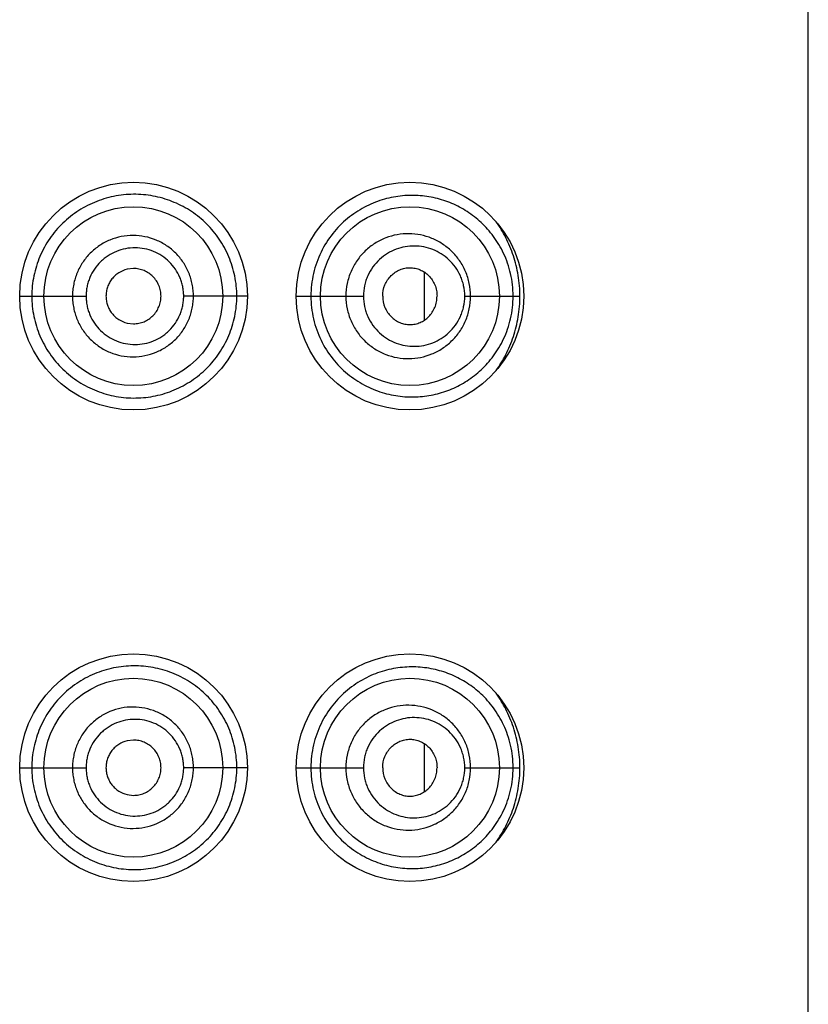
# Model space of a CAD drawing. Units: inches. Extents: x 0 to 11, y 0 to 8.5.
# Drawn here: x 5.4 to 5.5, y 6.2 to 6.3 of the extents above; entities that cross this region are included whole.
import ezdxf

# ---------------------------------------------------------------- set-up
doc = ezdxf.new("R2010")
doc.units = ezdxf.units.IN
doc.header["$LTSCALE"] = 0.605
doc.header["$MEASUREMENT"] = 0
doc.layers.get('0').update_dxf_attribs({"linetype": 'CONTINUOUS'})

msp = doc.modelspace()

# ---------------------------------------------------------------- linework, layer by layer
at = {"color": 7, "linetype": 'CONTINUOUS'}
for p, q in [((5.494746, 5.478608), (5.494746, 6.541108)), ((5.442874, 6.293232), (5.442384, 6.293173)), ((5.465233, 6.289259), (5.465233, 6.292957)), ((5.434121, 6.291108), (5.439227, 6.291108)), ((5.451621, 6.291108), (5.446729, 6.291108)), ((5.455371, 6.291108), (5.456505, 6.291108)), ((5.456505, 6.291108), (5.460546, 6.291108)), ((5.468334, 6.291108), (5.472576, 6.291108)), ((5.442384, 6.289042), (5.442874, 6.288983)), ((5.442874, 6.256982), (5.442384, 6.256923)), ((5.465233, 6.253009), (5.465233, 6.256707)), ((5.434121, 6.254858), (5.439227, 6.254858)), ((5.451621, 6.254858), (5.446729, 6.254858)), ((5.455371, 6.254858), (5.456505, 6.254858)), ((5.456505, 6.254858), (5.460546, 6.254858)), ((5.468334, 6.254858), (5.472576, 6.254858)), ((5.442384, 6.252792), (5.442874, 6.252733))]:
    msp.add_line(p, q, dxfattribs=at)
for centre, radius in [((5.442871, 6.291108), 0.00875), ((5.464121, 6.291108), 0.00875), ((5.442858, 6.291108), 0.006875), ((5.464121, 6.291108), 0.006875), ((5.442871, 6.254858), 0.00875), ((5.464121, 6.254858), 0.00875), ((5.442858, 6.254858), 0.006875), ((5.464121, 6.254858), 0.006875)]:
    msp.add_circle(centre, radius, dxfattribs=at)
for points, knots in [([(5.450811, 6.291108), (5.450811, 6.291369), (5.450786, 6.29189), (5.450667, 6.292664), (5.450473, 6.293418), (5.450208, 6.294147), (5.449872, 6.294842), (5.449473, 6.295497), (5.449015, 6.296106), (5.448502, 6.296665), (5.447939, 6.29717), (5.447132, 6.297767), (5.44602, 6.298364), (5.444571, 6.298813), (5.443309, 6.298957), (5.442291, 6.298923), (5.441529, 6.298824), (5.440777, 6.29865), (5.439796, 6.298321), (5.438635, 6.297728), (5.437403, 6.296757), (5.436387, 6.295557), (5.435754, 6.294407), (5.435394, 6.293426), (5.435198, 6.292667), (5.435079, 6.291891), (5.435054, 6.291369), (5.435054, 6.291108)], [0, 0, 0, 0, 0.031758, 0.063451, 0.095031, 0.126455, 0.157695, 0.18875, 0.219625, 0.250349, 0.280958, 0.311486, 0.372398, 0.433498, 0.495033, 0.526032, 0.557174, 0.588449, 0.619843, 0.682846, 0.746107, 0.809496, 0.872933, 0.904698, 0.936466, 0.968232, 1, 1, 1, 1]), ([(5.472055, 6.291108), (5.472055, 6.291401), (5.472022, 6.291984), (5.47183, 6.2931), (5.471388, 6.294382), (5.470599, 6.295706), (5.469636, 6.296787), (5.468545, 6.297637), (5.467354, 6.29827), (5.46608, 6.298688), (5.464741, 6.298884), (5.463356, 6.298844), (5.462198, 6.298599), (5.461286, 6.29827), (5.460606, 6.297949), (5.459946, 6.297554), (5.459094, 6.296921), (5.458129, 6.29594), (5.457379, 6.294753), (5.456936, 6.293698), (5.45669, 6.292859), (5.456539, 6.291991), (5.456505, 6.291402), (5.456505, 6.291108)], [0, 0, 0, 0, 0.036181, 0.07172, 0.139238, 0.201775, 0.260388, 0.316472, 0.371249, 0.425735, 0.480781, 0.537157, 0.595503, 0.625631, 0.656443, 0.68798, 0.720263, 0.786934, 0.856227, 0.891717, 0.927592, 0.963729, 1, 1, 1, 1]), ([(5.472576, 6.291108), (5.472576, 6.291641), (5.472491, 6.292697), (5.472118, 6.294212), (5.471535, 6.2956), (5.471022, 6.29644), (5.470742, 6.296829)], [0, 0, 0, 0, 0.262308, 0.518225, 0.764236, 1, 1, 1, 1]), ([(5.447479, 6.291108), (5.447479, 6.291261), (5.447464, 6.291567), (5.447396, 6.292021), (5.447285, 6.292467), (5.447079, 6.293042), (5.446717, 6.293718), (5.446137, 6.294428), (5.44543, 6.29501), (5.444624, 6.295444), (5.443749, 6.295709), (5.442838, 6.295803), (5.441926, 6.295715), (5.441048, 6.29545), (5.440373, 6.295088), (5.439882, 6.294725), (5.439429, 6.294316), (5.438942, 6.293721), (5.43858, 6.293044), (5.438374, 6.292467), (5.438263, 6.292021), (5.438195, 6.291567), (5.43818, 6.291261), (5.43818, 6.291108)], [0, 0, 0, 0, 0.031404, 0.062798, 0.094174, 0.125524, 0.188054, 0.250449, 0.312724, 0.374922, 0.4371, 0.499311, 0.561596, 0.623972, 0.686447, 0.717755, 0.749084, 0.811716, 0.8744, 0.905793, 0.937193, 0.968595, 1, 1, 1, 1]), ([(5.468786, 6.291108), (5.468786, 6.291434), (5.468736, 6.291925), (5.468571, 6.292555), (5.468347, 6.293157), (5.467961, 6.293853), (5.467451, 6.294455), (5.466987, 6.294864), (5.466492, 6.295222), (5.465818, 6.295576), (5.464948, 6.29584), (5.464043, 6.295935), (5.463132, 6.295859), (5.462244, 6.295609), (5.461409, 6.295187), (5.460662, 6.294604), (5.460036, 6.293874), (5.459642, 6.293167), (5.459415, 6.292559), (5.45925, 6.291926), (5.459199, 6.291435), (5.459199, 6.291108)], [0, 0, 0, 0, 0.065101, 0.097479, 0.129621, 0.192964, 0.255102, 0.285796, 0.316258, 0.376599, 0.436571, 0.496544, 0.556853, 0.617775, 0.679488, 0.742104, 0.805607, 0.869889, 0.902304, 0.934832, 1, 1, 1, 1]), ([(5.446729, 6.291108), (5.446729, 6.291231), (5.446717, 6.291476), (5.446661, 6.291841), (5.44657, 6.292198), (5.446402, 6.292659), (5.446107, 6.293198), (5.445636, 6.293763), (5.445065, 6.294223), (5.444417, 6.294564), (5.443716, 6.294773), (5.442988, 6.294847), (5.442258, 6.294779), (5.441554, 6.294571), (5.44101, 6.294286), (5.440614, 6.293999), (5.440246, 6.293675), (5.43985, 6.293202), (5.439555, 6.292661), (5.439387, 6.292199), (5.439295, 6.291841), (5.439239, 6.291476), (5.439227, 6.291231), (5.439227, 6.291108)], [0, 0, 0, 0, 0.031468, 0.062922, 0.09435, 0.12574, 0.188303, 0.250669, 0.312858, 0.374934, 0.436977, 0.49906, 0.561241, 0.623554, 0.686012, 0.717328, 0.748676, 0.811372, 0.874153, 0.905604, 0.937064, 0.96853, 1, 1, 1, 1]), ([(5.468334, 6.291108), (5.468334, 6.291377), (5.468291, 6.29178), (5.468151, 6.292297), (5.467962, 6.292786), (5.46764, 6.293347), (5.467138, 6.293919), (5.466548, 6.294374), (5.465896, 6.294705), (5.465202, 6.294909), (5.464483, 6.294983), (5.463758, 6.294925), (5.463049, 6.294733), (5.462377, 6.294406), (5.461768, 6.293947), (5.461251, 6.293366), (5.460921, 6.292796), (5.460729, 6.2923), (5.460589, 6.291782), (5.460546, 6.291377), (5.460546, 6.291108)], [0, 0, 0, 0, 0.066365, 0.099278, 0.131852, 0.195691, 0.257856, 0.318573, 0.378253, 0.437359, 0.496355, 0.555675, 0.615702, 0.676752, 0.739044, 0.802678, 0.867573, 0.900463, 0.933555, 1, 1, 1, 1]), ([(5.442384, 6.293173), (5.442156, 6.293118), (5.441825, 6.292978), (5.441448, 6.292694), (5.441205, 6.292433), (5.44101, 6.292135), (5.440865, 6.291809), (5.440776, 6.291464), (5.440755, 6.291226), (5.440755, 6.291108)], [0, 0, 0, 0, 0.24826, 0.373124, 0.498201, 0.623478, 0.748903, 0.874426, 1, 1, 1, 1]), ([(5.444985, 6.291108), (5.444985, 6.291247), (5.444956, 6.291526), (5.444833, 6.291927), (5.444637, 6.292297), (5.444374, 6.292622), (5.444051, 6.292886), (5.443684, 6.293082), (5.443287, 6.293204), (5.443011, 6.293232), (5.442874, 6.293232)], [0, 0, 0, 0, 0.125831, 0.251516, 0.376934, 0.502011, 0.626754, 0.751262, 0.87564, 1, 1, 1, 1]), ([(5.462029, 6.291108), (5.462029, 6.291401), (5.462116, 6.291845), (5.462389, 6.292359), (5.462659, 6.292691), (5.462983, 6.292957), (5.463345, 6.293151), (5.463731, 6.293269), (5.46413, 6.293309), (5.464527, 6.293266), (5.46491, 6.293146), (5.465266, 6.292951), (5.465584, 6.292685), (5.465849, 6.292356), (5.46605, 6.291972), (5.466174, 6.29155), (5.466204, 6.291255), (5.466204, 6.291108)], [0, 0, 0, 0, 0.131318, 0.19604, 0.259501, 0.321593, 0.382432, 0.44228, 0.501488, 0.560516, 0.619863, 0.679988, 0.741294, 0.804057, 0.868305, 0.933801, 1, 1, 1, 1]), ([(5.435054, 6.291108), (5.435054, 6.290847), (5.435079, 6.290324), (5.435198, 6.289549), (5.435394, 6.288789), (5.435664, 6.288053), (5.436007, 6.287348), (5.43642, 6.286681), (5.436896, 6.286058), (5.437608, 6.285297), (5.438635, 6.284487), (5.439796, 6.283894), (5.440777, 6.283565), (5.441529, 6.283392), (5.442292, 6.283292), (5.443309, 6.283259), (5.444571, 6.283401), (5.445781, 6.283776), (5.446687, 6.28421), (5.447332, 6.284598), (5.447939, 6.285046), (5.448502, 6.28555), (5.449015, 6.286109), (5.449627, 6.286923), (5.450121, 6.287829), (5.450473, 6.288797), (5.450667, 6.289552), (5.450786, 6.290325), (5.450811, 6.290847), (5.450811, 6.291108)], [0, 0, 0, 0, 0.031763, 0.063525, 0.095287, 0.127047, 0.158804, 0.190556, 0.222295, 0.254013, 0.317265, 0.380258, 0.411648, 0.442918, 0.474056, 0.505049, 0.56657, 0.627661, 0.65815, 0.688641, 0.719169, 0.749767, 0.78048, 0.811354, 0.873564, 0.904983, 0.936558, 0.968247, 1, 1, 1, 1]), ([(5.43818, 6.291108), (5.43818, 6.290955), (5.438195, 6.290649), (5.438263, 6.290194), (5.438374, 6.289748), (5.43858, 6.289172), (5.438943, 6.288494), (5.439526, 6.287781), (5.440237, 6.287198), (5.441048, 6.286765), (5.441927, 6.286502), (5.442838, 6.286412), (5.443749, 6.286505), (5.444624, 6.286772), (5.445295, 6.287134), (5.445783, 6.287496), (5.446234, 6.287905), (5.446718, 6.288497), (5.447079, 6.289173), (5.447285, 6.289749), (5.447396, 6.290194), (5.447464, 6.290649), (5.447479, 6.290955), (5.447479, 6.291108)], [0, 0, 0, 0, 0.031405, 0.062808, 0.094207, 0.1256, 0.188284, 0.250918, 0.313479, 0.375954, 0.438331, 0.500615, 0.562825, 0.625005, 0.687205, 0.718366, 0.749552, 0.811944, 0.874476, 0.905826, 0.937202, 0.968596, 1, 1, 1, 1]), ([(5.439227, 6.291108), (5.439227, 6.290985), (5.439239, 6.290739), (5.439295, 6.290374), (5.439387, 6.290016), (5.439555, 6.289555), (5.439851, 6.289013), (5.440325, 6.288446), (5.440901, 6.287985), (5.441554, 6.287644), (5.442258, 6.287438), (5.442988, 6.287368), (5.443716, 6.287441), (5.444417, 6.287651), (5.444957, 6.287937), (5.445349, 6.288223), (5.445714, 6.288546), (5.446108, 6.289017), (5.446402, 6.289556), (5.44657, 6.290017), (5.446661, 6.290374), (5.446717, 6.290739), (5.446729, 6.290985), (5.446729, 6.291108)], [0, 0, 0, 0, 0.03147, 0.062936, 0.094397, 0.125847, 0.188627, 0.251327, 0.313916, 0.376372, 0.438686, 0.500868, 0.56295, 0.624992, 0.687071, 0.718184, 0.749334, 0.811695, 0.87426, 0.90565, 0.937078, 0.968532, 1, 1, 1, 1]), ([(5.440755, 6.291108), (5.440755, 6.290989), (5.440776, 6.290752), (5.440865, 6.290406), (5.44101, 6.29008), (5.441205, 6.289782), (5.441448, 6.289522), (5.441825, 6.289238), (5.442156, 6.289097), (5.442384, 6.289042)], [0, 0, 0, 0, 0.125574, 0.251097, 0.376522, 0.501799, 0.626876, 0.75174, 1, 1, 1, 1]), ([(5.442874, 6.288983), (5.443011, 6.288983), (5.443287, 6.289011), (5.443684, 6.289134), (5.444051, 6.289329), (5.444374, 6.289593), (5.444637, 6.289918), (5.444833, 6.290288), (5.444956, 6.290689), (5.444985, 6.290968), (5.444985, 6.291108)], [0, 0, 0, 0, 0.12436, 0.248738, 0.373246, 0.497989, 0.623066, 0.748484, 0.874169, 1, 1, 1, 1]), ([(5.456505, 6.291108), (5.456505, 6.290813), (5.456539, 6.290225), (5.45669, 6.289357), (5.456936, 6.288517), (5.457379, 6.287463), (5.458129, 6.286276), (5.459094, 6.285294), (5.459946, 6.284662), (5.460606, 6.284267), (5.461286, 6.283945), (5.462198, 6.283616), (5.463356, 6.283371), (5.464741, 6.283331), (5.46608, 6.283527), (5.467354, 6.283945), (5.468545, 6.284578), (5.469636, 6.285429), (5.470599, 6.286509), (5.471388, 6.287834), (5.471927, 6.289392), (5.472055, 6.290526), (5.472055, 6.291108)], [0, 0, 0, 0, 0.036275, 0.072416, 0.108295, 0.143789, 0.213089, 0.279767, 0.312054, 0.343595, 0.37441, 0.404543, 0.462897, 0.519276, 0.574333, 0.628821, 0.683604, 0.739697, 0.798315, 0.86086, 0.928386, 1, 1, 1, 1]), ([(5.459199, 6.291108), (5.459199, 6.290781), (5.459266, 6.290127), (5.459562, 6.289191), (5.460035, 6.288341), (5.460662, 6.287612), (5.461409, 6.287028), (5.462244, 6.286607), (5.463132, 6.286356), (5.464043, 6.28628), (5.464948, 6.286376), (5.465818, 6.28664), (5.466492, 6.286994), (5.466987, 6.287351), (5.467451, 6.28776), (5.467961, 6.288362), (5.468347, 6.289058), (5.468571, 6.28966), (5.468736, 6.29029), (5.468786, 6.290781), (5.468786, 6.291108)], [0, 0, 0, 0, 0.065173, 0.130038, 0.194326, 0.257832, 0.320453, 0.382176, 0.443101, 0.503416, 0.563393, 0.623368, 0.683716, 0.714181, 0.744877, 0.80702, 0.870368, 0.902513, 0.934894, 1, 1, 1, 1]), ([(5.460546, 6.291108), (5.460546, 6.290838), (5.460589, 6.290434), (5.460729, 6.289915), (5.460921, 6.28942), (5.461251, 6.288849), (5.461768, 6.288268), (5.462377, 6.287809), (5.463049, 6.287483), (5.463758, 6.28729), (5.464483, 6.287232), (5.465202, 6.287306), (5.465897, 6.28751), (5.466549, 6.287841), (5.467137, 6.288296), (5.46764, 6.288868), (5.467962, 6.289429), (5.468151, 6.289919), (5.468291, 6.290435), (5.468334, 6.290839), (5.468334, 6.291108)], [0, 0, 0, 0, 0.066445, 0.099537, 0.132428, 0.197321, 0.260954, 0.323249, 0.384298, 0.444325, 0.503644, 0.562641, 0.621746, 0.681426, 0.742144, 0.804308, 0.868148, 0.900722, 0.933635, 1, 1, 1, 1]), ([(5.462029, 6.291108), (5.462029, 6.290814), (5.462116, 6.29037), (5.462389, 6.289856), (5.462659, 6.289524), (5.462983, 6.289258), (5.463345, 6.289065), (5.463731, 6.288946), (5.46413, 6.288907), (5.464527, 6.288949), (5.46491, 6.28907), (5.465266, 6.289264), (5.465584, 6.28953), (5.465849, 6.28986), (5.46605, 6.290243), (5.466174, 6.290665), (5.466204, 6.29096), (5.466204, 6.291108)], [0, 0, 0, 0, 0.131318, 0.19604, 0.259501, 0.321593, 0.382432, 0.44228, 0.501488, 0.560516, 0.619863, 0.679988, 0.741294, 0.804057, 0.868305, 0.933801, 1, 1, 1, 1]), ([(5.470741, 6.285387), (5.471021, 6.285776), (5.471535, 6.286615), (5.472118, 6.288003), (5.472491, 6.289518), (5.472576, 6.290574), (5.472576, 6.291108)], [0, 0, 0, 0, 0.235766, 0.481773, 0.73769, 1, 1, 1, 1]), ([(5.450811, 6.254858), (5.450811, 6.255119), (5.450786, 6.25564), (5.450667, 6.256414), (5.450473, 6.257168), (5.450208, 6.257897), (5.449872, 6.258592), (5.449473, 6.259247), (5.449015, 6.259856), (5.448502, 6.260415), (5.447939, 6.26092), (5.447132, 6.261517), (5.44602, 6.262114), (5.444571, 6.262563), (5.443309, 6.262707), (5.442291, 6.262673), (5.441529, 6.262574), (5.440777, 6.2624), (5.439796, 6.262071), (5.438635, 6.261478), (5.437403, 6.260507), (5.436387, 6.259307), (5.435754, 6.258157), (5.435394, 6.257176), (5.435198, 6.256417), (5.435079, 6.255641), (5.435054, 6.255119), (5.435054, 6.254858)], [0, 0, 0, 0, 0.031758, 0.063451, 0.095031, 0.126455, 0.157695, 0.18875, 0.219625, 0.250349, 0.280958, 0.311486, 0.372398, 0.433498, 0.495033, 0.526032, 0.557174, 0.588449, 0.619843, 0.682846, 0.746107, 0.809496, 0.872933, 0.904698, 0.936466, 0.968232, 1, 1, 1, 1]), ([(5.472055, 6.254858), (5.472055, 6.255151), (5.472022, 6.255734), (5.47183, 6.25685), (5.471388, 6.258132), (5.470599, 6.259456), (5.469636, 6.260537), (5.468545, 6.261387), (5.467354, 6.26202), (5.46608, 6.262438), (5.464741, 6.262634), (5.463356, 6.262594), (5.462198, 6.262349), (5.461286, 6.26202), (5.460606, 6.261699), (5.459946, 6.261304), (5.459094, 6.260671), (5.458129, 6.25969), (5.457379, 6.258503), (5.456936, 6.257448), (5.45669, 6.256609), (5.456539, 6.255741), (5.456505, 6.255152), (5.456505, 6.254858)], [0, 0, 0, 0, 0.036181, 0.07172, 0.139238, 0.201775, 0.260388, 0.316472, 0.371249, 0.425735, 0.480781, 0.537157, 0.595503, 0.625631, 0.656443, 0.68798, 0.720263, 0.786934, 0.856227, 0.891717, 0.927592, 0.963729, 1, 1, 1, 1]), ([(5.472576, 6.254858), (5.472576, 6.255391), (5.472491, 6.256447), (5.472118, 6.257962), (5.471535, 6.25935), (5.471022, 6.26019), (5.470742, 6.260579)], [0, 0, 0, 0, 0.262308, 0.518225, 0.764236, 1, 1, 1, 1]), ([(5.468786, 6.254858), (5.468786, 6.255184), (5.468736, 6.255675), (5.468571, 6.256305), (5.468347, 6.256907), (5.467961, 6.257603), (5.467451, 6.258205), (5.466987, 6.258614), (5.466492, 6.258972), (5.465818, 6.259326), (5.464948, 6.25959), (5.464043, 6.259685), (5.463132, 6.259609), (5.462244, 6.259359), (5.461409, 6.258937), (5.460662, 6.258354), (5.460036, 6.257624), (5.459642, 6.256917), (5.459415, 6.256309), (5.45925, 6.255676), (5.459199, 6.255185), (5.459199, 6.254858)], [0, 0, 0, 0, 0.065101, 0.097479, 0.129621, 0.192964, 0.255102, 0.285796, 0.316258, 0.376599, 0.436571, 0.496544, 0.556853, 0.617775, 0.679488, 0.742104, 0.805607, 0.869889, 0.902304, 0.934832, 1, 1, 1, 1]), ([(5.447479, 6.254858), (5.447479, 6.255011), (5.447464, 6.255317), (5.447396, 6.255771), (5.447285, 6.256217), (5.447079, 6.256792), (5.446717, 6.257468), (5.446137, 6.258178), (5.44543, 6.25876), (5.444624, 6.259194), (5.443749, 6.259459), (5.442838, 6.259553), (5.441926, 6.259465), (5.441048, 6.2592), (5.440373, 6.258838), (5.439882, 6.258475), (5.439429, 6.258066), (5.438942, 6.257471), (5.43858, 6.256794), (5.438374, 6.256217), (5.438263, 6.255771), (5.438195, 6.255317), (5.43818, 6.255011), (5.43818, 6.254858)], [0, 0, 0, 0, 0.031404, 0.062798, 0.094174, 0.125524, 0.188054, 0.250449, 0.312724, 0.374922, 0.4371, 0.499311, 0.561596, 0.623972, 0.686447, 0.717755, 0.749084, 0.811716, 0.8744, 0.905793, 0.937193, 0.968595, 1, 1, 1, 1]), ([(5.446729, 6.254858), (5.446729, 6.254981), (5.446717, 6.255226), (5.446661, 6.255591), (5.44657, 6.255948), (5.446402, 6.256409), (5.446107, 6.256948), (5.445636, 6.257513), (5.445065, 6.257973), (5.444417, 6.258314), (5.443716, 6.258523), (5.442988, 6.258597), (5.442258, 6.258529), (5.441554, 6.258321), (5.44101, 6.258036), (5.440614, 6.257749), (5.440246, 6.257425), (5.43985, 6.256952), (5.439555, 6.256411), (5.439387, 6.255949), (5.439295, 6.255591), (5.439239, 6.255226), (5.439227, 6.254981), (5.439227, 6.254858)], [0, 0, 0, 0, 0.031468, 0.062922, 0.09435, 0.12574, 0.188303, 0.250669, 0.312858, 0.374934, 0.436977, 0.49906, 0.561241, 0.623554, 0.686012, 0.717328, 0.748676, 0.811372, 0.874153, 0.905604, 0.937064, 0.96853, 1, 1, 1, 1]), ([(5.468334, 6.254858), (5.468334, 6.255127), (5.468291, 6.25553), (5.468151, 6.256047), (5.467962, 6.256536), (5.46764, 6.257097), (5.467138, 6.257669), (5.466548, 6.258124), (5.465896, 6.258455), (5.465202, 6.258659), (5.464483, 6.258733), (5.463758, 6.258675), (5.463049, 6.258483), (5.462377, 6.258156), (5.461768, 6.257697), (5.461251, 6.257116), (5.460921, 6.256546), (5.460729, 6.25605), (5.460589, 6.255532), (5.460546, 6.255127), (5.460546, 6.254858)], [0, 0, 0, 0, 0.066365, 0.099278, 0.131852, 0.195691, 0.257856, 0.318573, 0.378253, 0.437359, 0.496355, 0.555675, 0.615702, 0.676752, 0.739044, 0.802678, 0.867573, 0.900463, 0.933555, 1, 1, 1, 1]), ([(5.442384, 6.256923), (5.442156, 6.256868), (5.441825, 6.256728), (5.441448, 6.256444), (5.441205, 6.256183), (5.44101, 6.255885), (5.440865, 6.255559), (5.440776, 6.255214), (5.440755, 6.254976), (5.440755, 6.254858)], [0, 0, 0, 0, 0.24826, 0.373124, 0.498201, 0.623478, 0.748903, 0.874426, 1, 1, 1, 1]), ([(5.444985, 6.254858), (5.444985, 6.254997), (5.444956, 6.255276), (5.444833, 6.255677), (5.444637, 6.256047), (5.444374, 6.256372), (5.444051, 6.256636), (5.443684, 6.256832), (5.443287, 6.256954), (5.443011, 6.256982), (5.442874, 6.256982)], [0, 0, 0, 0, 0.125831, 0.251516, 0.376934, 0.502011, 0.626754, 0.751262, 0.87564, 1, 1, 1, 1]), ([(5.462029, 6.254858), (5.462029, 6.255151), (5.462116, 6.255595), (5.462389, 6.256109), (5.462659, 6.256441), (5.462983, 6.256707), (5.463345, 6.256901), (5.463731, 6.257019), (5.46413, 6.257059), (5.464527, 6.257016), (5.46491, 6.256896), (5.465266, 6.256701), (5.465584, 6.256435), (5.465849, 6.256106), (5.46605, 6.255722), (5.466174, 6.2553), (5.466204, 6.255005), (5.466204, 6.254858)], [0, 0, 0, 0, 0.131318, 0.19604, 0.259501, 0.321593, 0.382432, 0.44228, 0.501488, 0.560516, 0.619863, 0.679988, 0.741294, 0.804057, 0.868305, 0.933801, 1, 1, 1, 1]), ([(5.435054, 6.254858), (5.435054, 6.254597), (5.435079, 6.254074), (5.435198, 6.253299), (5.435394, 6.252539), (5.435664, 6.251803), (5.436007, 6.251098), (5.43642, 6.250431), (5.436896, 6.249808), (5.437608, 6.249047), (5.438635, 6.248237), (5.439796, 6.247644), (5.440777, 6.247315), (5.441529, 6.247142), (5.442292, 6.247042), (5.443309, 6.247009), (5.444571, 6.247151), (5.445781, 6.247526), (5.446687, 6.24796), (5.447332, 6.248348), (5.447939, 6.248796), (5.448502, 6.2493), (5.449015, 6.249859), (5.449627, 6.250673), (5.450121, 6.251579), (5.450473, 6.252547), (5.450667, 6.253302), (5.450786, 6.254075), (5.450811, 6.254597), (5.450811, 6.254858)], [0, 0, 0, 0, 0.031763, 0.063525, 0.095287, 0.127047, 0.158804, 0.190556, 0.222295, 0.254013, 0.317265, 0.380258, 0.411648, 0.442918, 0.474056, 0.505049, 0.56657, 0.627661, 0.65815, 0.688641, 0.719169, 0.749767, 0.78048, 0.811354, 0.873564, 0.904983, 0.936558, 0.968247, 1, 1, 1, 1]), ([(5.43818, 6.254858), (5.43818, 6.254705), (5.438195, 6.254399), (5.438263, 6.253944), (5.438374, 6.253498), (5.43858, 6.252922), (5.438943, 6.252244), (5.439526, 6.251531), (5.440237, 6.250948), (5.441048, 6.250515), (5.441927, 6.250252), (5.442838, 6.250162), (5.443749, 6.250255), (5.444624, 6.250522), (5.445295, 6.250884), (5.445783, 6.251246), (5.446234, 6.251655), (5.446718, 6.252247), (5.447079, 6.252923), (5.447285, 6.253499), (5.447396, 6.253944), (5.447464, 6.254399), (5.447479, 6.254705), (5.447479, 6.254858)], [0, 0, 0, 0, 0.031405, 0.062808, 0.094207, 0.1256, 0.188284, 0.250918, 0.313479, 0.375954, 0.438331, 0.500615, 0.562825, 0.625005, 0.687205, 0.718366, 0.749552, 0.811944, 0.874476, 0.905826, 0.937202, 0.968596, 1, 1, 1, 1]), ([(5.439227, 6.254858), (5.439227, 6.254735), (5.439239, 6.254489), (5.439295, 6.254124), (5.439387, 6.253766), (5.439555, 6.253305), (5.439851, 6.252763), (5.440325, 6.252196), (5.440901, 6.251735), (5.441554, 6.251394), (5.442258, 6.251188), (5.442988, 6.251118), (5.443716, 6.251191), (5.444417, 6.251401), (5.444957, 6.251687), (5.445349, 6.251973), (5.445714, 6.252296), (5.446108, 6.252767), (5.446402, 6.253306), (5.44657, 6.253767), (5.446661, 6.254124), (5.446717, 6.254489), (5.446729, 6.254735), (5.446729, 6.254858)], [0, 0, 0, 0, 0.03147, 0.062936, 0.094397, 0.125847, 0.188627, 0.251327, 0.313916, 0.376372, 0.438686, 0.500868, 0.56295, 0.624992, 0.687071, 0.718184, 0.749334, 0.811695, 0.87426, 0.90565, 0.937078, 0.968532, 1, 1, 1, 1]), ([(5.440755, 6.254858), (5.440755, 6.254739), (5.440776, 6.254502), (5.440865, 6.254156), (5.44101, 6.25383), (5.441205, 6.253532), (5.441448, 6.253272), (5.441825, 6.252988), (5.442156, 6.252847), (5.442384, 6.252792)], [0, 0, 0, 0, 0.125574, 0.251097, 0.376522, 0.501799, 0.626876, 0.75174, 1, 1, 1, 1]), ([(5.442874, 6.252733), (5.443011, 6.252733), (5.443287, 6.252761), (5.443684, 6.252884), (5.444051, 6.253079), (5.444374, 6.253343), (5.444637, 6.253668), (5.444833, 6.254038), (5.444956, 6.254439), (5.444985, 6.254718), (5.444985, 6.254858)], [0, 0, 0, 0, 0.12436, 0.248738, 0.373246, 0.497989, 0.623066, 0.748484, 0.874169, 1, 1, 1, 1]), ([(5.456505, 6.254858), (5.456505, 6.254563), (5.456539, 6.253975), (5.45669, 6.253107), (5.456936, 6.252267), (5.457379, 6.251213), (5.458129, 6.250026), (5.459094, 6.249044), (5.459946, 6.248412), (5.460606, 6.248017), (5.461286, 6.247695), (5.462198, 6.247366), (5.463356, 6.247121), (5.464741, 6.247081), (5.46608, 6.247277), (5.467354, 6.247695), (5.468545, 6.248328), (5.469636, 6.249179), (5.470599, 6.250259), (5.471388, 6.251584), (5.471927, 6.253142), (5.472055, 6.254276), (5.472055, 6.254858)], [0, 0, 0, 0, 0.036275, 0.072416, 0.108295, 0.143789, 0.213089, 0.279767, 0.312054, 0.343595, 0.37441, 0.404543, 0.462897, 0.519276, 0.574333, 0.628821, 0.683604, 0.739697, 0.798315, 0.86086, 0.928386, 1, 1, 1, 1]), ([(5.459199, 6.254858), (5.459199, 6.254531), (5.459266, 6.253877), (5.459562, 6.252941), (5.460035, 6.252091), (5.460662, 6.251362), (5.461409, 6.250778), (5.462244, 6.250357), (5.463132, 6.250106), (5.464043, 6.25003), (5.464948, 6.250126), (5.465818, 6.25039), (5.466492, 6.250744), (5.466987, 6.251101), (5.467451, 6.25151), (5.467961, 6.252112), (5.468347, 6.252808), (5.468571, 6.25341), (5.468736, 6.25404), (5.468786, 6.254531), (5.468786, 6.254858)], [0, 0, 0, 0, 0.065173, 0.130038, 0.194326, 0.257832, 0.320453, 0.382176, 0.443101, 0.503416, 0.563393, 0.623368, 0.683716, 0.714181, 0.744877, 0.80702, 0.870368, 0.902513, 0.934894, 1, 1, 1, 1]), ([(5.460546, 6.254858), (5.460546, 6.254588), (5.460589, 6.254184), (5.460729, 6.253665), (5.460921, 6.25317), (5.461251, 6.252599), (5.461768, 6.252018), (5.462377, 6.251559), (5.463049, 6.251233), (5.463758, 6.25104), (5.464483, 6.250982), (5.465202, 6.251056), (5.465897, 6.25126), (5.466549, 6.251591), (5.467137, 6.252046), (5.46764, 6.252618), (5.467962, 6.253179), (5.468151, 6.253669), (5.468291, 6.254185), (5.468334, 6.254589), (5.468334, 6.254858)], [0, 0, 0, 0, 0.066445, 0.099537, 0.132428, 0.197321, 0.260954, 0.323249, 0.384298, 0.444325, 0.503644, 0.562641, 0.621746, 0.681426, 0.742144, 0.804308, 0.868148, 0.900722, 0.933635, 1, 1, 1, 1]), ([(5.462029, 6.254858), (5.462029, 6.254564), (5.462116, 6.25412), (5.462389, 6.253606), (5.462659, 6.253274), (5.462983, 6.253008), (5.463345, 6.252815), (5.463731, 6.252696), (5.46413, 6.252657), (5.464527, 6.252699), (5.46491, 6.25282), (5.465266, 6.253014), (5.465584, 6.25328), (5.465849, 6.25361), (5.46605, 6.253993), (5.466174, 6.254415), (5.466204, 6.25471), (5.466204, 6.254858)], [0, 0, 0, 0, 0.131318, 0.19604, 0.259501, 0.321593, 0.382432, 0.44228, 0.501488, 0.560516, 0.619863, 0.679988, 0.741294, 0.804057, 0.868305, 0.933801, 1, 1, 1, 1]), ([(5.470741, 6.249137), (5.471021, 6.249526), (5.471535, 6.250365), (5.472118, 6.251753), (5.472491, 6.253268), (5.472576, 6.254324), (5.472576, 6.254858)], [0, 0, 0, 0, 0.235766, 0.481773, 0.73769, 1, 1, 1, 1])]:
    msp.add_open_spline(points, degree=3, knots=knots, dxfattribs=at)

doc.saveas('drawing.dxf')
